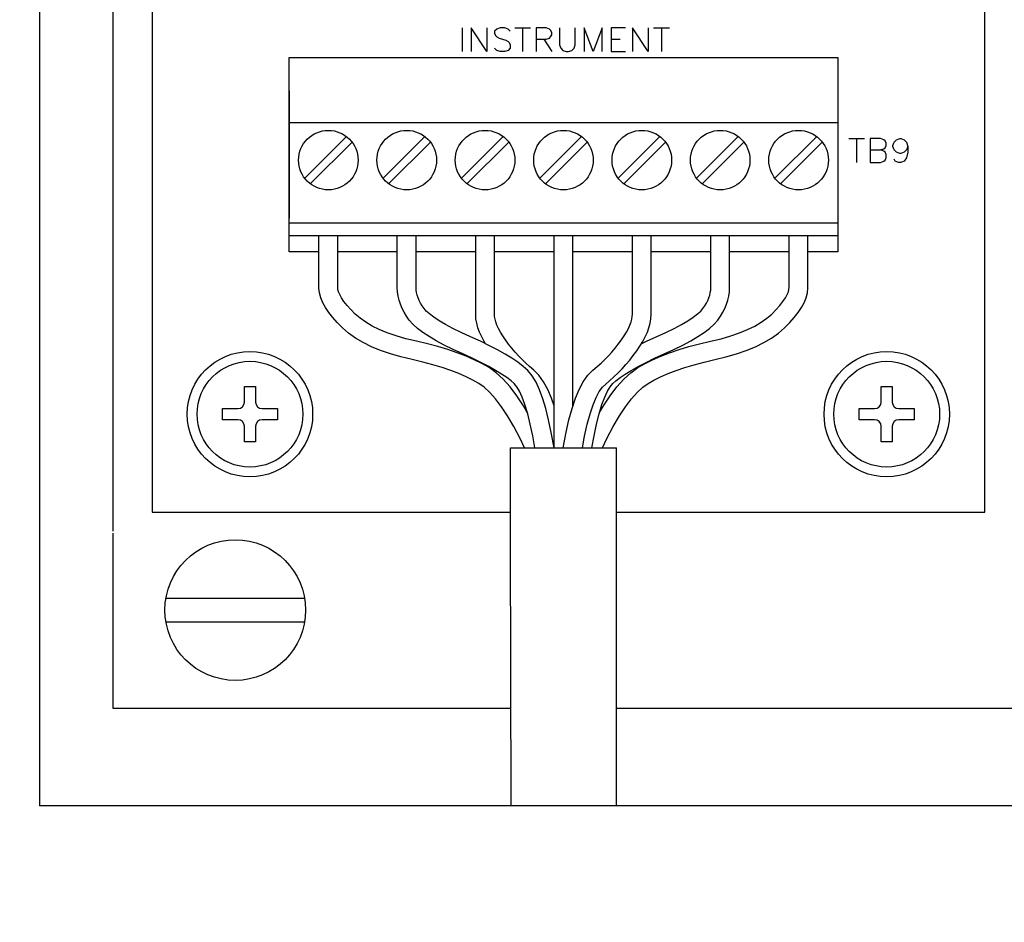
# Model space of a CAD drawing. Extents: x 0 to 61.2, y 0 to 44.
# Drawn here: x 14 to 16.5, y 30 to 32.3 of the extents above; entities that cross this region are included whole.
import ezdxf

# ---------------------------------------------------------------- set-up
doc = ezdxf.new("R2010")
doc.units = 0
doc.header["$LTSCALE"] = 0.25
doc.header["$MEASUREMENT"] = 0
doc.layers.get('0').update_dxf_attribs({"linetype": 'CONTINUOUS'})
doc.layers.get('DEFPOINTS').update_dxf_attribs({"linetype": 'CONTINUOUS'})
for name, color, linetype in [('0508-0861-XX_BOX', 4, 'CONTINUOUS'), ('0508-0861-XX_HARDWARE', 7, 'CONTINUOUS'), ('0508-0862-01', 1, 'CONTINUOUS'), ('0535-0479-XX', 1, 'CONTINUOUS'), ('0_LC_CABLE', 1, 'CONTINUOUS'), ('DIM', 7, 'CONTINUOUS'), ('PWB_MTG_HARDWARE', 1, 'CONTINUOUS')]:
    doc.layers.add(name, color=color, linetype=linetype)
doc.styles.add('ROMANS', font='ROMANS.SHX')
doc.dimstyles.new('ANSI2', dxfattribs={"dimtxt": 0.18, "dimasz": 0.25, "dimexe": 0.075, "dimexo": 0.075, "dimgap": 0.1, "dimtad": 0, "dimtih": 1, "dimtoh": 1, "dimzin": 4, "dimdsep": 46, "dimtxsty": 'ROMANS', "dimcen": 0.1, "dimclrd": 1, "dimclre": 1, "dimadec": 0, "dimazin": 0, "dimtfac": 1, "dimtofl": 0, "dimtmove": 0, "dimatfit": 1, "dimfxl": 0, "dimtzin": 0, "dimarcsym": 0})

# ---------------------------------------------------------------- blocks, each defined once
blk = doc.blocks.new('CSEM6TOP')
at = {"layer": 'PWB_MTG_HARDWARE'}
blk.add_lwpolyline([(-0.0704, 0.01408), (-0.030976, 0.01408, 0.41421356), (-0.01408, 0.030976), (-0.01408, 0.0704), (0.01408, 0.0704), (0.01408, 0.030976, 0.41421356), (0.030976, 0.01408), (0.0704, 0.01408), (0.0704, -0.01408), (0.030976, -0.01408, 0.41421356), (0.01408, -0.030976), (0.01408, -0.0704), (-0.01408, -0.0704), (-0.01408, -0.030976, 0.41421356), (-0.030976, -0.01408), (-0.0704, -0.01408)], format="xyb", close=True, dxfattribs=at)
for radius in [0.16, 0.135]:
    blk.add_circle((0, 0), radius, dxfattribs=at)
blk = doc.blocks.new('*D91')
at = {"color": 1, "linetype": 'ByBlock'}
for p, q in [((13.6073, 40.719), (11.2905, 40.719)), ((11.3655, 40.469), (11.3655, 35.4698)), ((11.3655, 30.219), (11.3655, 34.9955)), ((13.6073, 29.969), (11.2905, 29.969))]:
    blk.add_line(p, q, dxfattribs=at)
for points in [[(11.3238, 40.469), (11.4072, 40.469), (11.3655, 40.719)], [(11.3238, 30.219), (11.4072, 30.219), (11.3655, 29.969)]]:
    blk.add_solid(points, dxfattribs=at)
at = {"layer": 'DEFPOINTS', "color": 0, "linetype": 'ByBlock'}
for p in [(11.3655, 40.719), (13.6823, 40.719), (13.6823, 29.969)]:
    blk.add_point(p, dxfattribs=at)
at = {"color": 0, "linetype": 'ByBlock', "insert": (11.3655, 35.2326), "char_height": 0.18, "attachment_point": 5, "style": 'ROMANS'}
blk.add_mtext('10.75[273.05]', dxfattribs=at)

msp = doc.modelspace()

# ---------------------------------------------------------------- linework, layer by layer
at = {"layer": '0508-0861-XX_BOX', "color": 4, "linetype": 'Continuous'}
for p in [(14.0442, 39.5352), (21.2942, 30.2852)]:
    msp.add_line(p, (14.0442, 30.2852), dxfattribs=at)
at = {"layer": '0508-0861-XX_HARDWARE', "color": 7, "linetype": 'Continuous'}
for p, q in [((14.3673, 30.8152), (14.7212, 30.8152)), ((14.3673, 30.7552), (14.7212, 30.7552))]:
    msp.add_line(p, q, dxfattribs=at)
msp.add_arc((14.5442, 30.7852), 0.1795, 0, 360, dxfattribs=at)
at = {"layer": '0508-0862-01', "color": 7, "linetype": 'Continuous'}
for p, q in [((14.2317, 38.8325), (14.2317, 30.9867)), ((14.2317, 30.9816), (14.2317, 30.5352)), ((14.2317, 30.5352), (15.2476, 30.5352)), ((15.5169, 30.5352), (21.1067, 30.5352))]:
    msp.add_line(p, q, dxfattribs=at)
at = {"layer": '0535-0479-XX', "linetype": 'Continuous'}
for p, q in [((14.3317, 38.7852), (14.3317, 31.0352)), ((16.4567, 31.0352), (16.4567, 38.7852)), ((14.3317, 31.0352), (15.2467, 31.0352)), ((15.5167, 31.0352), (16.4567, 31.0352))]:
    msp.add_line(p, q, dxfattribs=at)
at = {"layer": '0535-0479-XX', "color": 1, "linetype": 'Continuous'}
for p, q in [((15.123, 32.2711), (15.123, 32.2111)), ((15.1859, 32.2111), (15.1459, 32.2711)), ((15.1459, 32.2711), (15.1459, 32.2111)), ((15.1859, 32.2711), (15.1859, 32.2111)), ((15.2117, 32.2682), (15.2059, 32.2625)), ((15.2202, 32.2711), (15.2117, 32.2682)), ((15.2317, 32.2711), (15.2202, 32.2711)), ((15.2402, 32.2682), (15.2317, 32.2711)), ((15.246, 32.2625), (15.2402, 32.2682)), ((15.2574, 32.2711), (15.2974, 32.2711)), ((15.2774, 32.2711), (15.2774, 32.2111)), ((15.3374, 32.2711), (15.3117, 32.2711)), ((15.3117, 32.2711), (15.3117, 32.2111)), ((15.346, 32.2682), (15.3374, 32.2711)), ((15.3489, 32.2654), (15.346, 32.2682)), ((15.3517, 32.2597), (15.3489, 32.2654)), ((15.3717, 32.2711), (15.3717, 32.2282)), ((15.4118, 32.2282), (15.4118, 32.2711)), ((15.4575, 32.2111), (15.4346, 32.2711)), ((15.4346, 32.2711), (15.4346, 32.2111)), ((15.4804, 32.2711), (15.4575, 32.2111)), ((15.4804, 32.2111), (15.4804, 32.2711)), ((15.5404, 32.2711), (15.5032, 32.2711)), ((15.5032, 32.2711), (15.5032, 32.2111)), ((15.5976, 32.2111), (15.5576, 32.2711)), ((15.5576, 32.2711), (15.5576, 32.2111)), ((15.5976, 32.2711), (15.5976, 32.2111)), ((15.6119, 32.2711), (15.6519, 32.2711)), ((15.6319, 32.2711), (15.6319, 32.2111)), ((15.2059, 32.2625), (15.2059, 32.2568)), ((15.2059, 32.2568), (15.2088, 32.2511)), ((15.2088, 32.2511), (15.2117, 32.2482)), ((15.2117, 32.2482), (15.2174, 32.2454)), ((15.2174, 32.2454), (15.2345, 32.2396)), ((15.2345, 32.2396), (15.2402, 32.2368)), ((15.3117, 32.2425), (15.3374, 32.2425)), ((15.3317, 32.2425), (15.3517, 32.2111)), ((15.3374, 32.2425), (15.346, 32.2454)), ((15.346, 32.2454), (15.3489, 32.2482)), ((15.3489, 32.2482), (15.3517, 32.2539)), ((15.3517, 32.2539), (15.3517, 32.2597)), ((15.5032, 32.2425), (15.5261, 32.2425)), ((15.2117, 32.2139), (15.2059, 32.2196)), ((15.2202, 32.2111), (15.2117, 32.2139)), ((15.2402, 32.2139), (15.2317, 32.2111)), ((15.2402, 32.2368), (15.2431, 32.2339)), ((15.246, 32.2196), (15.2402, 32.2139)), ((15.2431, 32.2339), (15.246, 32.2282)), ((15.246, 32.2282), (15.246, 32.2196)), ((15.3717, 32.2282), (15.3746, 32.2196)), ((15.3746, 32.2196), (15.3803, 32.2139)), ((15.3803, 32.2139), (15.3889, 32.2111)), ((15.3946, 32.2111), (15.4032, 32.2139)), ((15.4032, 32.2139), (15.4089, 32.2196)), ((15.4089, 32.2196), (15.4118, 32.2282)), ((15.2317, 32.2111), (15.2202, 32.2111)), ((15.3889, 32.2111), (15.3946, 32.2111)), ((15.5032, 32.2111), (15.5404, 32.2111)), ((14.6817, 32.1102), (14.6817, 31.7852)), ((16.0817, 32.1102), (16.0817, 31.7852)), ((16.1096, 31.9886), (16.1502, 31.9886)), ((16.1299, 31.9886), (16.1299, 31.9278)), ((16.1646, 31.9886), (16.1646, 31.9278)), ((16.1907, 31.9886), (16.1646, 31.9886)), ((16.1994, 31.9857), (16.1907, 31.9886)), ((16.2312, 31.9857), (16.2399, 31.9886)), ((16.2399, 31.9886), (16.2428, 31.9886)), ((16.2428, 31.9886), (16.2515, 31.9857)), ((16.1907, 31.9596), (16.1994, 31.9625)), ((16.2023, 31.9828), (16.1994, 31.9857)), ((16.1994, 31.9625), (16.2023, 31.9654)), ((16.2052, 31.977), (16.2023, 31.9828)), ((16.2023, 31.9654), (16.2052, 31.9712)), ((16.2052, 31.9712), (16.2052, 31.977)), ((16.2225, 31.9712), (16.2254, 31.9799)), ((16.2225, 31.9683), (16.2225, 31.9712)), ((16.2254, 31.9596), (16.2225, 31.9683)), ((16.2254, 31.9799), (16.2312, 31.9857)), ((16.2515, 31.9857), (16.2573, 31.9799)), ((16.2573, 31.9799), (16.2602, 31.9683)), ((16.2602, 31.9683), (16.2573, 31.9596)), ((16.2602, 31.9683), (16.2602, 31.9539)), ((16.1646, 31.9596), (16.1907, 31.9596)), ((16.1994, 31.9567), (16.1907, 31.9596)), ((16.2023, 31.9539), (16.1994, 31.9567)), ((16.2052, 31.9481), (16.2023, 31.9539)), ((16.2023, 31.9336), (16.2052, 31.9394)), ((16.2052, 31.9394), (16.2052, 31.9481)), ((16.2312, 31.9539), (16.2254, 31.9596)), ((16.2283, 31.9307), (16.2254, 31.9365)), ((16.2399, 31.951), (16.2312, 31.9539)), ((16.2428, 31.951), (16.2399, 31.951)), ((16.2515, 31.9539), (16.2428, 31.951)), ((16.2573, 31.9596), (16.2515, 31.9539)), ((16.2573, 31.9394), (16.2515, 31.9307)), ((16.2602, 31.9539), (16.2573, 31.9394)), ((16.1646, 31.9278), (16.1907, 31.9278)), ((16.1907, 31.9278), (16.1994, 31.9307)), ((16.1994, 31.9307), (16.2023, 31.9336)), ((16.237, 31.9278), (16.2283, 31.9307)), ((16.2428, 31.9278), (16.237, 31.9278)), ((16.2515, 31.9307), (16.2428, 31.9278))]:
    msp.add_line(p, q, dxfattribs=at)
at = {"layer": '0535-0479-XX'}
for p, q in [((14.6817, 32.1957), (16.0817, 32.1957)), ((14.6817, 31.6997), (14.6817, 32.1957)), ((16.0817, 32.1957), (16.0817, 31.6997)), ((14.6817, 32.0297), (16.0817, 32.0297)), ((14.6817, 31.7737), (16.0817, 31.7737)), ((14.6817, 31.7417), (16.0817, 31.7417)), ((14.7577, 31.6997), (14.6817, 31.6997)), ((14.9577, 31.6997), (14.8057, 31.6997)), ((15.1577, 31.6997), (15.0057, 31.6997)), ((15.3577, 31.6997), (15.2057, 31.6997)), ((15.5577, 31.6997), (15.4057, 31.6997)), ((15.7577, 31.6997), (15.6057, 31.6997)), ((15.9577, 31.6997), (15.8057, 31.6997)), ((16.0817, 31.6997), (16.0057, 31.6997))]:
    msp.add_line(p, q, dxfattribs=at)
at = {"layer": '0535-0479-XX', "color": 1}
for p, q in [((14.7214, 31.8875), (14.8279, 31.994)), ((14.9214, 31.8875), (15.0279, 31.994)), ((15.1214, 31.8875), (15.2279, 31.994)), ((15.3214, 31.8875), (15.4279, 31.994)), ((15.5214, 31.8875), (15.6279, 31.994)), ((15.7214, 31.8875), (15.8279, 31.994)), ((15.9214, 31.8875), (16.0279, 31.994)), ((14.7355, 31.8734), (14.8421, 31.9799)), ((14.9355, 31.8734), (15.0421, 31.9799)), ((15.1355, 31.8734), (15.2421, 31.9799)), ((15.3355, 31.8734), (15.4421, 31.9799)), ((15.5355, 31.8734), (15.6421, 31.9799)), ((15.7355, 31.8734), (15.8421, 31.9799)), ((15.9355, 31.8734), (16.0421, 31.9799))]:
    msp.add_line(p, q, dxfattribs=at)
for centre in [(14.7817, 31.9337), (14.9817, 31.9337), (15.1817, 31.9337), (15.3817, 31.9337), (15.5817, 31.9337), (15.7817, 31.9337), (15.9817, 31.9337)]:
    msp.add_circle(centre, 0.076, dxfattribs=at)
at = {"layer": '0_LC_CABLE'}
for p, q in [((15.3577, 31.1997), (15.3577, 31.7417)), ((15.4057, 31.3063), (15.4057, 31.7417)), ((15.2467, 31.1997), (15.5167, 31.1997))]:
    msp.add_line(p, q, dxfattribs=at)
for points in [[(15.2823, 31.1997), (15.2709, 31.2234), (15.2548, 31.2538), (15.239, 31.2808), (15.2234, 31.3043), (15.2083, 31.3243), (15.1936, 31.3408), (15.1795, 31.3538), (15.1658, 31.3637), (15.1508, 31.3723), (15.1338, 31.3809), (15.115, 31.3891), (15.0945, 31.3969), (15.0724, 31.4044), (15.0485, 31.4115), (15.023, 31.4182), (14.9954, 31.4246), (14.9671, 31.4314), (14.9402, 31.4391), (14.9152, 31.4477), (14.8919, 31.4573), (14.8705, 31.4679), (14.8509, 31.4795), (14.8331, 31.4922), (14.8176, 31.5057), (14.8043, 31.5192), (14.7928, 31.532), (14.7828, 31.5447), (14.7743, 31.5572), (14.7674, 31.5697), (14.7622, 31.5823), (14.7588, 31.5952), (14.7577, 31.6071), (14.7577, 31.6601), (14.7577, 31.7417)], [(15.2895, 31.2895), (15.2797, 31.3062), (15.2626, 31.3321), (15.2454, 31.3548), (15.2279, 31.3745), (15.2099, 31.391), (15.1919, 31.404), (15.1736, 31.4146), (15.1542, 31.4243), (15.1332, 31.4335), (15.1108, 31.4421), (15.0869, 31.4502), (15.0614, 31.4578), (15.0345, 31.4648), (15.0064, 31.4713), (14.9793, 31.4778), (14.9547, 31.4849), (14.9322, 31.4926), (14.9117, 31.5011), (14.8934, 31.5101), (14.8771, 31.5198), (14.8629, 31.5299), (14.8504, 31.5408), (14.8392, 31.5521), (14.8295, 31.563), (14.8215, 31.573), (14.8153, 31.5823), (14.8108, 31.5905), (14.8078, 31.5976), (14.8063, 31.6035), (14.8057, 31.6093), (14.8057, 31.6726), (14.8057, 31.7417)], [(15.309, 31.1997), (15.3036, 31.2296), (15.2971, 31.2599), (15.2904, 31.2865), (15.2835, 31.3095), (15.2763, 31.3288), (15.2692, 31.3441), (15.2624, 31.3554), (15.2559, 31.3631), (15.2479, 31.3704), (15.2371, 31.3787), (15.2239, 31.3876), (15.2085, 31.397), (15.1909, 31.4069), (15.1711, 31.4171), (15.1491, 31.4278), (15.1247, 31.439), (15.1, 31.4503), (15.0773, 31.4615), (15.0569, 31.4724), (15.0388, 31.4831), (15.0229, 31.4936), (15.009, 31.504), (14.9973, 31.5146), (14.988, 31.5253), (14.9809, 31.5354), (14.9749, 31.5453), (14.9698, 31.5553), (14.9655, 31.5656), (14.9621, 31.5761), (14.9597, 31.5867), (14.9582, 31.5974), (14.9577, 31.6076), (14.9577, 31.7417)], [(15.3577, 31.1997), (15.3507, 31.2388), (15.3439, 31.2707), (15.3367, 31.2994), (15.329, 31.3248), (15.3207, 31.3472), (15.3117, 31.3667), (15.3016, 31.3833), (15.2906, 31.3966), (15.2786, 31.4073), (15.2652, 31.4176), (15.2499, 31.4279), (15.2328, 31.4384), (15.2137, 31.4491), (15.1926, 31.46), (15.1696, 31.4712), (15.1447, 31.4826), (15.1206, 31.4937), (15.0992, 31.5042), (15.0804, 31.5143), (15.0642, 31.5238), (15.0506, 31.5328), (15.0397, 31.541), (15.0316, 31.5483), (15.0259, 31.5549), (15.0211, 31.5616), (15.0169, 31.5687), (15.0134, 31.5755), (15.0106, 31.5823), (15.0084, 31.5889), (15.0069, 31.5954), (15.0061, 31.6018), (15.0057, 31.6087), (15.0057, 31.7417)], [(15.1831, 31.4647), (15.1792, 31.4709), (15.173, 31.4827), (15.1677, 31.4943), (15.1634, 31.5059), (15.1603, 31.5173), (15.1584, 31.5288), (15.1577, 31.5394), (15.1577, 31.6726), (15.1577, 31.7417)], [(15.3577, 31.3063), (15.3512, 31.3257), (15.3417, 31.3483), (15.3311, 31.3681), (15.3192, 31.3849), (15.3065, 31.3976), (15.2954, 31.4069), (15.2856, 31.4157), (15.2762, 31.4248), (15.2671, 31.4341), (15.2584, 31.4438), (15.2499, 31.4538), (15.2417, 31.4641), (15.2339, 31.4747), (15.2269, 31.485), (15.2209, 31.4948), (15.216, 31.504), (15.2121, 31.5125), (15.2092, 31.5205), (15.2072, 31.5277), (15.2061, 31.5342), (15.2057, 31.5408), (15.2057, 31.6601), (15.2057, 31.7417)], [(15.3813, 31.1997), (15.3886, 31.239), (15.3957, 31.2711), (15.4036, 31.2999), (15.4122, 31.3257), (15.4218, 31.3483), (15.4323, 31.3681), (15.4443, 31.3849), (15.457, 31.3976), (15.4681, 31.4069), (15.4778, 31.4157), (15.4872, 31.4248), (15.4963, 31.4341), (15.5051, 31.4438), (15.5136, 31.4538), (15.5217, 31.4641), (15.5295, 31.4747), (15.5366, 31.485), (15.5426, 31.4948), (15.5475, 31.504), (15.5514, 31.5125), (15.5543, 31.5205), (15.5562, 31.5277), (15.5574, 31.5342), (15.5577, 31.5408), (15.5577, 31.6601), (15.5577, 31.7417)], [(15.4301, 31.1997), (15.4356, 31.2294), (15.4423, 31.2595), (15.4495, 31.286), (15.4572, 31.3087), (15.4651, 31.3277), (15.4732, 31.3427), (15.4811, 31.3538), (15.4895, 31.3622), (15.4996, 31.3707), (15.5106, 31.3806), (15.5211, 31.3908), (15.5313, 31.4013), (15.5412, 31.4122), (15.5507, 31.4234), (15.5599, 31.4349), (15.5687, 31.4469), (15.5769, 31.459), (15.5842, 31.4709), (15.5905, 31.4827), (15.5958, 31.4943), (15.6, 31.5059), (15.6032, 31.5173), (15.6051, 31.5288), (15.6057, 31.5394), (15.6057, 31.6726), (15.6057, 31.7417)], [(15.4545, 31.1997), (15.4599, 31.2296), (15.4664, 31.2599), (15.4731, 31.2865), (15.48, 31.3095), (15.4871, 31.3288), (15.4942, 31.3441), (15.501, 31.3554), (15.5075, 31.3631), (15.5156, 31.3704), (15.5264, 31.3787), (15.5395, 31.3876), (15.5549, 31.397), (15.5726, 31.4069), (15.5924, 31.4171), (15.6144, 31.4278), (15.6387, 31.439), (15.6635, 31.4503), (15.6862, 31.4615), (15.7066, 31.4724), (15.7247, 31.4831), (15.7406, 31.4936), (15.7544, 31.504), (15.7662, 31.5146), (15.7755, 31.5253), (15.7826, 31.5354), (15.7885, 31.5453), (15.7937, 31.5553), (15.798, 31.5656), (15.8014, 31.5761), (15.8038, 31.5867), (15.8053, 31.5974), (15.8057, 31.6076), (15.8057, 31.7417)], [(15.474, 31.2895), (15.4838, 31.3062), (15.5009, 31.3321), (15.5181, 31.3548), (15.5356, 31.3745), (15.5535, 31.391), (15.5716, 31.404), (15.5899, 31.4146), (15.6093, 31.4243), (15.6302, 31.4335), (15.6527, 31.4421), (15.6766, 31.4502), (15.702, 31.4578), (15.729, 31.4648), (15.7571, 31.4713), (15.7842, 31.4778), (15.8088, 31.4849), (15.8313, 31.4926), (15.8518, 31.5011), (15.8701, 31.5101), (15.8864, 31.5198), (15.9006, 31.5299), (15.9131, 31.5408), (15.9243, 31.5521), (15.934, 31.563), (15.9419, 31.573), (15.9482, 31.5823), (15.9527, 31.5905), (15.9557, 31.5976), (15.9572, 31.6035), (15.9577, 31.6093), (15.9577, 31.6726), (15.9577, 31.7417)], [(15.4812, 31.1997), (15.4926, 31.2234), (15.5087, 31.2538), (15.5245, 31.2808), (15.54, 31.3043), (15.5552, 31.3243), (15.5699, 31.3408), (15.584, 31.3538), (15.5977, 31.3637), (15.6127, 31.3723), (15.6297, 31.3809), (15.6485, 31.3891), (15.669, 31.3969), (15.6911, 31.4044), (15.715, 31.4115), (15.7405, 31.4182), (15.7681, 31.4246), (15.7964, 31.4314), (15.8233, 31.4391), (15.8483, 31.4477), (15.8716, 31.4573), (15.893, 31.4679), (15.9126, 31.4795), (15.9303, 31.4922), (15.9459, 31.5057), (15.9592, 31.5192), (15.9707, 31.532), (15.9807, 31.5447), (15.9892, 31.5572), (15.9961, 31.5697), (16.0013, 31.5823), (16.0046, 31.5952), (16.0057, 31.6071), (16.0057, 31.6601), (16.0057, 31.7417)], [(15.5804, 31.4647), (15.5939, 31.4712), (15.6187, 31.4826), (15.6429, 31.4937), (15.6642, 31.5042), (15.6831, 31.5143), (15.6993, 31.5238), (15.7129, 31.5328), (15.7238, 31.541), (15.7319, 31.5483), (15.7376, 31.5549), (15.7423, 31.5616), (15.7466, 31.5687), (15.7501, 31.5755), (15.7529, 31.5823), (15.755, 31.5889), (15.7565, 31.5954), (15.7574, 31.6018), (15.7577, 31.6087), (15.7577, 31.7417)], [(15.2481, 30.2852), (15.2467, 30.9656), (15.2467, 30.9755), (15.2467, 31.1245), (15.2467, 31.1997)], [(15.5169, 30.2852), (15.5167, 30.9755), (15.5167, 31.1463), (15.5167, 31.1712), (15.5167, 31.1997)]]:
    msp.add_lwpolyline(points, dxfattribs=at)

# ---------------------------------------------------------------- block references
at = {"layer": '0535-0479-XX'}
for p in [(14.5817, 31.2852), (16.2067, 31.2852)]:
    msp.add_blockref('CSEM6TOP', p, dxfattribs=at)

# ---------------------------------------------------------------- dimensions: what is measured, and where the dimension line sits
at = {"layer": 'DIM', "linetype": 'Continuous'}
dim = msp.add_linear_dim(base=(12.2525, 40.2852), p1=(14.5692, 29.5352), p2=(14.5692, 40.2852), angle=90, dimstyle='ANSI2', dxfattribs=at)
dim.commit()
dim.dimension.update_dxf_attribs({"geometry": '*D91', "text_midpoint": (12.2525, 34.7988), "dimtype": 160, "insert": (0.8869, -0.4338)})

doc.saveas('drawing.dxf')
